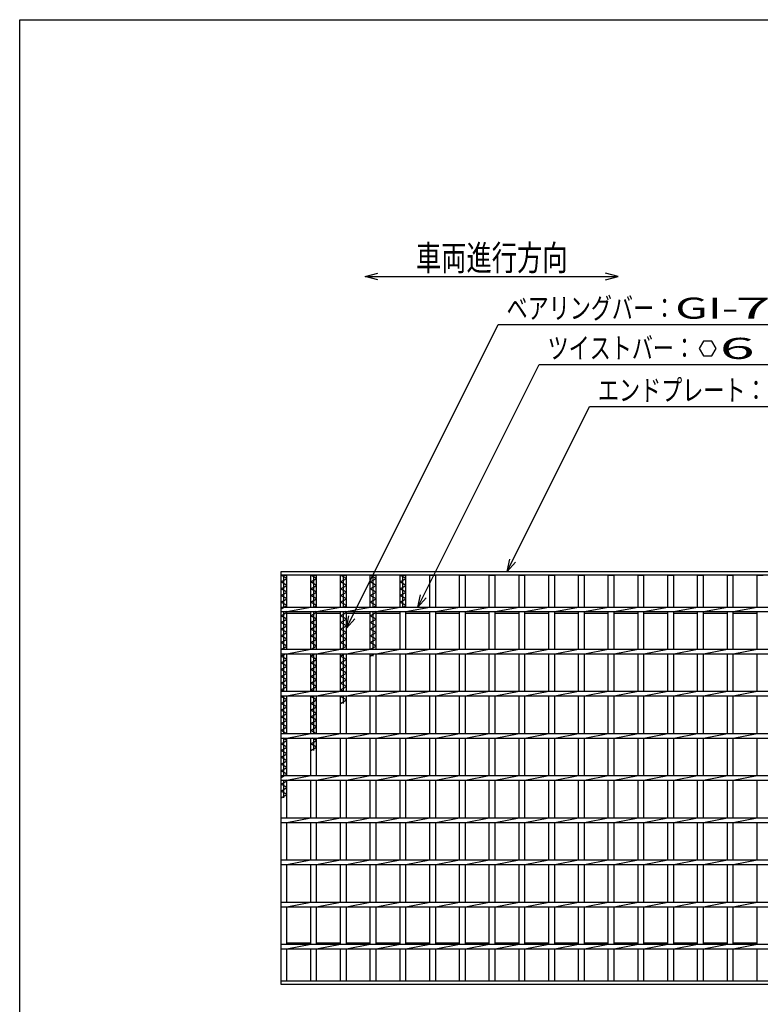
# Model space of a CAD drawing. Units: millimetres. Extents: x -182 to 173, y -128 to 105.
# Drawn here: x -173 to -85, y -11 to 105 of the extents above; entities that cross this region are included whole.
import ezdxf
from ezdxf.enums import TextEntityAlignment as Align

# ---------------------------------------------------------------- set-up
doc = ezdxf.new("R2010")
doc.units = ezdxf.units.MM
doc.header["$LTSCALE"] = 0.25
doc.layers.add('16', color=7, linetype='Continuous')
doc.layers.add('22', color=7, linetype='Continuous')
doc.styles.add('dcStyle0', font='txt.shx', dxfattribs={"width": 0.833333, "bigfont": 'bigfont'})

msp = doc.modelspace()

# ---------------------------------------------------------------- linework, layer by layer
at = {"color": 150, "linetype": 'Continuous', "lineweight": 25}
for p, q in [((-172.9, -114.65), (-172.9, 105.35)), ((-172.9, 105.35), (173.1, 105.35))]:
    msp.add_line(p, q, dxfattribs=at)
at = {"layer": '16', "color": 3, "linetype": 'Continuous', "lineweight": 25}
for p, q in [((-141.9, 39.9), (-42.4, 39.9)), ((-141.9, 39.45), (-141.9, 39.9)), ((-42.4, 39.45), (-141.9, 39.45)), ((-141.9, -8.65), (-141.9, 39.45)), ((-141.9, 39.45), (-141.2, 39.45)), ((-141.2, 39.05), (-141.9, 39.45)), ((-141.9, 38.65), (-141.2, 39.05)), ((-141.2, 38.25), (-141.9, 38.65)), ((-141.55, 35.68), (-141.55, 39.45)), ((-141.2, 35.68), (-141.2, 39.45)), ((-138.37, 35.68), (-138.37, 39.45)), ((-138.37, 39.45), (-137.67, 39.45)), ((-137.67, 39.05), (-138.37, 39.45)), ((-138.37, 38.65), (-137.67, 39.05)), ((-137.67, 38.25), (-138.37, 38.65)), ((-138.02, 35.68), (-138.02, 39.45)), ((-137.67, 35.68), (-137.67, 39.45)), ((-134.84, 35.68), (-134.84, 39.45)), ((-134.84, 39.45), (-134.14, 39.45)), ((-134.14, 39.05), (-134.84, 39.45)), ((-134.84, 38.65), (-134.14, 39.05)), ((-134.14, 38.25), (-134.84, 38.65)), ((-134.49, 35.68), (-134.49, 39.45)), ((-134.14, 35.68), (-134.14, 39.45)), ((-131.31, 35.68), (-131.31, 39.45)), ((-131.31, 39.45), (-130.61, 39.45)), ((-130.61, 39.05), (-131.31, 39.45)), ((-131.31, 38.65), (-130.61, 39.05)), ((-130.61, 38.25), (-131.31, 38.65)), ((-130.96, 35.68), (-130.96, 39.45)), ((-130.61, 35.68), (-130.61, 39.45)), ((-127.78, 35.68), (-127.78, 39.45)), ((-127.78, 39.45), (-127.08, 39.45)), ((-127.08, 39.05), (-127.78, 39.45)), ((-127.78, 38.65), (-127.08, 39.05)), ((-127.08, 38.25), (-127.78, 38.65)), ((-127.43, 35.68), (-127.43, 39.45)), ((-127.08, 35.68), (-127.08, 39.45)), ((-124.25, 35.68), (-124.25, 39.45)), ((-124.25, 39.45), (-123.55, 39.45)), ((-123.55, 35.68), (-123.55, 39.45)), ((-120.72, 35.68), (-120.72, 39.45)), ((-120.72, 39.45), (-120.02, 39.45)), ((-120.02, 35.68), (-120.02, 39.45)), ((-117.19, 35.68), (-117.19, 39.45)), ((-117.19, 39.45), (-116.49, 39.45)), ((-116.49, 35.68), (-116.49, 39.45)), ((-113.66, 35.68), (-113.66, 39.45)), ((-113.66, 39.45), (-112.96, 39.45)), ((-112.96, 35.68), (-112.96, 39.45)), ((-110.13, 35.68), (-110.13, 39.45)), ((-110.13, 39.45), (-109.43, 39.45)), ((-109.43, 35.68), (-109.43, 39.45)), ((-106.6, 35.68), (-106.6, 39.45)), ((-106.6, 39.45), (-105.9, 39.45)), ((-105.9, 35.68), (-105.9, 39.45)), ((-103.07, 35.68), (-103.07, 39.45)), ((-103.07, 39.45), (-102.37, 39.45)), ((-102.37, 35.68), (-102.37, 39.45)), ((-99.54, 35.68), (-99.54, 39.45)), ((-99.54, 39.45), (-98.84, 39.45)), ((-98.84, 35.68), (-98.84, 39.45)), ((-96.01, 35.68), (-96.01, 39.45)), ((-96.01, 39.45), (-95.31, 39.45)), ((-95.31, 35.68), (-95.31, 39.45)), ((-92.48, 35.68), (-92.48, 39.45)), ((-92.48, 39.45), (-91.78, 39.45)), ((-91.78, 35.68), (-91.78, 39.45)), ((-88.95, 35.68), (-88.95, 39.45)), ((-88.95, 39.45), (-88.25, 39.45)), ((-88.25, 35.68), (-88.25, 39.45)), ((-85.42, 35.68), (-85.42, 39.45)), ((-85.42, 39.45), (-84.72, 39.45)), ((-141.9, 37.85), (-141.2, 38.25)), ((-141.2, 37.45), (-141.9, 37.85)), ((-141.9, 37.05), (-141.2, 37.45)), ((-138.37, 37.85), (-137.67, 38.25)), ((-137.67, 37.45), (-138.37, 37.85)), ((-138.37, 37.05), (-137.67, 37.45)), ((-134.84, 37.85), (-134.14, 38.25)), ((-134.14, 37.45), (-134.84, 37.85)), ((-134.84, 37.05), (-134.14, 37.45)), ((-131.31, 37.85), (-130.61, 38.25)), ((-130.61, 37.45), (-131.31, 37.85)), ((-131.31, 37.05), (-130.61, 37.45)), ((-127.78, 37.85), (-127.08, 38.25)), ((-127.08, 37.45), (-127.78, 37.85)), ((-127.78, 37.05), (-127.08, 37.45)), ((-141.2, 36.65), (-141.9, 37.05)), ((-141.9, 36.25), (-141.2, 36.65)), ((-141.2, 35.85), (-141.9, 36.25)), ((-137.67, 36.65), (-138.37, 37.05)), ((-138.37, 36.25), (-137.67, 36.65)), ((-137.67, 35.85), (-138.37, 36.25)), ((-134.14, 36.65), (-134.84, 37.05)), ((-134.84, 36.25), (-134.14, 36.65)), ((-134.14, 35.85), (-134.84, 36.25)), ((-130.61, 36.65), (-131.31, 37.05)), ((-131.31, 36.25), (-130.61, 36.65)), ((-130.61, 35.85), (-131.31, 36.25)), ((-127.08, 36.65), (-127.78, 37.05)), ((-127.78, 36.25), (-127.08, 36.65)), ((-127.08, 35.85), (-127.78, 36.25)), ((-141.9, 35.45), (-141.2, 35.85)), ((-141.9, 35.68), (-42.4, 35.68)), ((-141.9, 35.13), (-141.9, 35.68)), ((-141.9, 35.13), (-42.4, 35.13)), ((-141.9, 34.65), (-141.2, 35.05)), ((-141.55, 30.68), (-141.55, 35.13)), ((-141.2, 35.05), (-141.33, 35.13)), ((-141.2, 35.13), (-138.37, 35.68)), ((-141.2, 30.68), (-141.2, 35.13)), ((-138.37, 30.68), (-138.37, 35.13)), ((-138.37, 34.65), (-137.67, 35.05)), ((-138.02, 30.68), (-138.02, 35.13)), ((-137.98, 35.68), (-137.67, 35.85)), ((-137.67, 35.05), (-137.8, 35.13)), ((-137.67, 35.13), (-134.84, 35.68)), ((-137.67, 30.68), (-137.67, 35.13)), ((-134.84, 30.68), (-134.84, 35.13)), ((-134.84, 34.65), (-134.14, 35.05)), ((-134.49, 30.68), (-134.49, 35.13)), ((-134.45, 35.68), (-134.14, 35.85)), ((-134.14, 35.05), (-134.27, 35.13)), ((-134.14, 35.13), (-131.31, 35.68)), ((-134.14, 30.68), (-134.14, 35.13)), ((-131.31, 30.68), (-131.31, 35.13)), ((-131.31, 34.65), (-130.61, 35.05)), ((-130.96, 30.68), (-130.96, 35.13)), ((-130.92, 35.68), (-130.61, 35.85)), ((-130.61, 35.05), (-130.74, 35.13)), ((-130.61, 35.13), (-127.78, 35.68)), ((-130.61, 30.68), (-130.61, 35.13)), ((-127.78, 30.68), (-127.78, 35.13)), ((-127.39, 35.68), (-127.08, 35.85)), ((-127.08, 35.13), (-124.25, 35.68)), ((-127.08, 30.68), (-127.08, 35.13)), ((-124.25, 30.68), (-124.25, 35.13)), ((-123.55, 35.13), (-120.72, 35.68)), ((-123.55, 30.68), (-123.55, 35.13)), ((-120.72, 30.68), (-120.72, 35.13)), ((-120.02, 35.13), (-117.19, 35.68)), ((-120.02, 30.68), (-120.02, 35.13)), ((-117.19, 30.68), (-117.19, 35.13)), ((-116.49, 35.13), (-113.66, 35.68)), ((-116.49, 30.68), (-116.49, 35.13)), ((-113.66, 30.68), (-113.66, 35.13)), ((-112.96, 35.13), (-110.13, 35.68)), ((-112.96, 30.68), (-112.96, 35.13)), ((-110.13, 30.68), (-110.13, 35.13)), ((-109.43, 35.13), (-106.6, 35.68)), ((-109.43, 30.68), (-109.43, 35.13)), ((-106.6, 30.68), (-106.6, 35.13)), ((-105.9, 35.13), (-103.07, 35.68)), ((-105.9, 30.68), (-105.9, 35.13)), ((-103.07, 30.68), (-103.07, 35.13)), ((-102.37, 35.13), (-99.54, 35.68)), ((-102.37, 30.68), (-102.37, 35.13)), ((-99.54, 30.68), (-99.54, 35.13)), ((-98.84, 35.13), (-96.01, 35.68)), ((-98.84, 30.68), (-98.84, 35.13)), ((-96.01, 30.68), (-96.01, 35.13)), ((-95.31, 35.13), (-92.48, 35.68)), ((-95.31, 30.68), (-95.31, 35.13)), ((-92.48, 30.68), (-92.48, 35.13)), ((-91.78, 35.13), (-88.95, 35.68)), ((-91.78, 30.68), (-91.78, 35.13)), ((-88.95, 30.68), (-88.95, 35.13)), ((-88.25, 35.13), (-85.42, 35.68)), ((-88.25, 30.68), (-88.25, 35.13)), ((-85.42, 30.68), (-85.42, 35.13)), ((-141.2, 34.25), (-141.9, 34.65)), ((-141.9, 33.85), (-141.2, 34.25)), ((-141.2, 34.95), (-138.37, 34.95)), ((-137.67, 34.25), (-138.37, 34.65)), ((-138.37, 33.85), (-137.67, 34.25)), ((-137.67, 34.95), (-134.84, 34.95)), ((-134.14, 34.25), (-134.84, 34.65)), ((-134.84, 33.85), (-134.14, 34.25)), ((-134.14, 34.95), (-131.31, 34.95)), ((-130.61, 34.25), (-131.31, 34.65)), ((-131.31, 33.85), (-130.61, 34.25)), ((-130.61, 34.95), (-127.78, 34.95)), ((-127.08, 34.95), (-124.25, 34.95)), ((-123.55, 34.95), (-120.72, 34.95)), ((-120.02, 34.95), (-117.19, 34.95)), ((-116.49, 34.95), (-113.66, 34.95)), ((-112.96, 34.95), (-110.13, 34.95)), ((-109.43, 34.95), (-106.6, 34.95)), ((-105.9, 34.95), (-103.07, 34.95)), ((-102.37, 34.95), (-99.54, 34.95)), ((-98.84, 34.95), (-96.01, 34.95)), ((-95.31, 34.95), (-92.48, 34.95)), ((-91.78, 34.95), (-88.95, 34.95)), ((-88.25, 34.95), (-85.42, 34.95)), ((-141.2, 33.45), (-141.9, 33.85)), ((-141.9, 33.05), (-141.2, 33.45)), ((-141.2, 32.65), (-141.9, 33.05)), ((-137.67, 33.45), (-138.37, 33.85)), ((-138.37, 33.05), (-137.67, 33.45)), ((-137.67, 32.65), (-138.37, 33.05)), ((-134.14, 33.45), (-134.84, 33.85)), ((-134.84, 33.05), (-134.14, 33.45)), ((-134.14, 32.65), (-134.84, 33.05)), ((-130.61, 33.45), (-131.31, 33.85)), ((-131.31, 33.05), (-130.61, 33.45)), ((-130.61, 32.65), (-131.31, 33.05)), ((-141.9, 32.25), (-141.2, 32.65)), ((-141.2, 31.85), (-141.9, 32.25)), ((-141.9, 31.45), (-141.2, 31.85)), ((-138.37, 32.25), (-137.67, 32.65)), ((-137.67, 31.85), (-138.37, 32.25)), ((-138.37, 31.45), (-137.67, 31.85)), ((-134.84, 32.25), (-134.14, 32.65)), ((-134.14, 31.85), (-134.84, 32.25)), ((-134.84, 31.45), (-134.14, 31.85)), ((-131.31, 32.25), (-130.61, 32.65)), ((-130.61, 31.85), (-131.31, 32.25)), ((-131.31, 31.45), (-130.61, 31.85)), ((-141.2, 31.05), (-141.9, 31.45)), ((-141.9, 30.65), (-141.2, 31.05)), ((-141.9, 30.68), (-42.4, 30.68)), ((-141.9, 30.13), (-141.9, 30.68)), ((-141.2, 30.13), (-138.37, 30.68)), ((-137.67, 31.05), (-138.37, 31.45)), ((-138.33, 30.68), (-137.67, 31.05)), ((-137.67, 30.13), (-134.84, 30.68)), ((-134.14, 31.05), (-134.84, 31.45)), ((-134.8, 30.68), (-134.14, 31.05)), ((-134.14, 30.13), (-131.31, 30.68)), ((-130.61, 31.05), (-131.31, 31.45)), ((-131.27, 30.68), (-130.61, 31.05)), ((-130.61, 30.13), (-127.78, 30.68)), ((-127.08, 30.13), (-124.25, 30.68)), ((-123.55, 30.13), (-120.72, 30.68)), ((-120.02, 30.13), (-117.19, 30.68)), ((-116.49, 30.13), (-113.66, 30.68)), ((-112.96, 30.13), (-110.13, 30.68)), ((-109.43, 30.13), (-106.6, 30.68)), ((-105.9, 30.13), (-103.07, 30.68)), ((-102.37, 30.13), (-99.54, 30.68)), ((-98.84, 30.13), (-96.01, 30.68)), ((-95.31, 30.13), (-92.48, 30.68)), ((-91.78, 30.13), (-88.95, 30.68)), ((-88.25, 30.13), (-85.42, 30.68)), ((-141.9, 30.13), (-42.4, 30.13)), ((-141.9, 29.85), (-141.42, 30.13)), ((-141.2, 29.45), (-141.9, 29.85)), ((-141.9, 29.05), (-141.2, 29.45)), ((-141.55, 25.68), (-141.55, 30.13)), ((-141.2, 25.68), (-141.2, 30.13)), ((-138.37, 25.68), (-138.37, 30.13)), ((-138.37, 29.85), (-137.89, 30.13)), ((-137.67, 29.45), (-138.37, 29.85)), ((-138.37, 29.05), (-137.67, 29.45)), ((-138.02, 25.68), (-138.02, 30.13)), ((-137.67, 25.68), (-137.67, 30.13)), ((-134.84, 25.68), (-134.84, 30.13)), ((-134.84, 29.85), (-134.36, 30.13)), ((-134.14, 29.45), (-134.84, 29.85)), ((-134.84, 29.05), (-134.14, 29.45)), ((-134.49, 25.68), (-134.49, 30.13)), ((-134.14, 25.68), (-134.14, 30.13)), ((-131.31, 25.68), (-131.31, 30.13)), ((-131.31, 29.85), (-130.83, 30.13)), ((-130.96, 29.85), (-130.96, 30.13)), ((-130.61, 25.68), (-130.61, 30.13)), ((-127.78, 25.68), (-127.78, 30.13)), ((-127.08, 25.68), (-127.08, 30.13)), ((-124.25, 25.68), (-124.25, 30.13)), ((-123.55, 25.68), (-123.55, 30.13)), ((-120.72, 25.68), (-120.72, 30.13)), ((-120.02, 25.68), (-120.02, 30.13)), ((-117.19, 25.68), (-117.19, 30.13)), ((-116.49, 25.68), (-116.49, 30.13)), ((-113.66, 25.68), (-113.66, 30.13)), ((-112.96, 25.68), (-112.96, 30.13)), ((-110.13, 25.68), (-110.13, 30.13)), ((-109.43, 25.68), (-109.43, 30.13)), ((-106.6, 25.68), (-106.6, 30.13)), ((-105.9, 25.68), (-105.9, 30.13)), ((-103.07, 25.68), (-103.07, 30.13)), ((-102.37, 25.68), (-102.37, 30.13)), ((-99.54, 25.68), (-99.54, 30.13)), ((-98.84, 25.68), (-98.84, 30.13)), ((-96.01, 25.68), (-96.01, 30.13)), ((-95.31, 25.68), (-95.31, 30.13)), ((-92.48, 25.68), (-92.48, 30.13)), ((-91.78, 25.68), (-91.78, 30.13)), ((-88.95, 25.68), (-88.95, 30.13)), ((-88.25, 25.68), (-88.25, 30.13)), ((-85.42, 25.68), (-85.42, 30.13)), ((-141.2, 28.65), (-141.9, 29.05)), ((-141.9, 28.25), (-141.2, 28.65)), ((-141.2, 27.85), (-141.9, 28.25)), ((-137.67, 28.65), (-138.37, 29.05)), ((-138.37, 28.25), (-137.67, 28.65)), ((-137.67, 27.85), (-138.37, 28.25)), ((-134.14, 28.65), (-134.84, 29.05)), ((-134.84, 28.25), (-134.14, 28.65)), ((-134.14, 27.85), (-134.84, 28.25)), ((-141.9, 27.45), (-141.2, 27.85)), ((-141.2, 27.05), (-141.9, 27.45)), ((-141.9, 26.65), (-141.2, 27.05)), ((-138.37, 27.45), (-137.67, 27.85)), ((-137.67, 27.05), (-138.37, 27.45)), ((-138.37, 26.65), (-137.67, 27.05)), ((-134.84, 27.45), (-134.14, 27.85)), ((-134.14, 27.05), (-134.84, 27.45)), ((-134.84, 26.65), (-134.14, 27.05)), ((-141.2, 26.25), (-141.9, 26.65)), ((-141.9, 25.85), (-141.2, 26.25)), ((-141.59, 25.68), (-141.9, 25.85)), ((-137.67, 26.25), (-138.37, 26.65)), ((-138.37, 25.85), (-137.67, 26.25)), ((-138.06, 25.68), (-138.37, 25.85)), ((-134.14, 26.25), (-134.84, 26.65)), ((-134.84, 25.85), (-134.14, 26.25)), ((-134.53, 25.68), (-134.84, 25.85)), ((-141.9, 25.68), (-42.4, 25.68)), ((-141.9, 25.13), (-141.9, 25.68)), ((-141.9, 25.13), (-42.4, 25.13)), ((-141.9, 25.05), (-141.77, 25.13)), ((-141.2, 24.65), (-141.9, 25.05)), ((-141.9, 24.25), (-141.2, 24.65)), ((-141.55, 20.68), (-141.55, 25.13)), ((-141.2, 25.13), (-138.37, 25.68)), ((-141.2, 20.68), (-141.2, 25.13)), ((-138.37, 20.68), (-138.37, 25.13)), ((-138.37, 25.05), (-138.24, 25.13)), ((-137.67, 24.65), (-138.37, 25.05)), ((-138.37, 24.25), (-137.67, 24.65)), ((-138.02, 20.68), (-138.02, 25.13)), ((-137.67, 25.13), (-134.84, 25.68)), ((-137.67, 20.68), (-137.67, 25.13)), ((-134.84, 20.68), (-134.84, 25.13)), ((-134.84, 25.05), (-134.71, 25.13)), ((-134.14, 24.65), (-134.84, 25.05)), ((-134.84, 24.25), (-134.14, 24.65)), ((-134.49, 24.25), (-134.49, 25.13)), ((-134.14, 25.13), (-131.31, 25.68)), ((-134.14, 20.68), (-134.14, 25.13)), ((-131.31, 20.68), (-131.31, 25.13)), ((-130.61, 25.13), (-127.78, 25.68)), ((-130.61, 20.68), (-130.61, 25.13)), ((-127.78, 20.68), (-127.78, 25.13)), ((-127.08, 25.13), (-124.25, 25.68)), ((-127.08, 20.68), (-127.08, 25.13)), ((-124.25, 20.68), (-124.25, 25.13)), ((-123.55, 25.13), (-120.72, 25.68)), ((-123.55, 20.68), (-123.55, 25.13)), ((-120.72, 20.68), (-120.72, 25.13)), ((-120.02, 25.13), (-117.19, 25.68)), ((-120.02, 20.68), (-120.02, 25.13)), ((-117.19, 20.68), (-117.19, 25.13)), ((-116.49, 25.13), (-113.66, 25.68)), ((-116.49, 20.68), (-116.49, 25.13)), ((-113.66, 20.68), (-113.66, 25.13)), ((-112.96, 25.13), (-110.13, 25.68)), ((-112.96, 20.68), (-112.96, 25.13)), ((-110.13, 20.68), (-110.13, 25.13)), ((-109.43, 25.13), (-106.6, 25.68)), ((-109.43, 20.68), (-109.43, 25.13)), ((-106.6, 20.68), (-106.6, 25.13)), ((-105.9, 25.13), (-103.07, 25.68)), ((-105.9, 20.68), (-105.9, 25.13)), ((-103.07, 20.68), (-103.07, 25.13)), ((-102.37, 25.13), (-99.54, 25.68)), ((-102.37, 20.68), (-102.37, 25.13)), ((-99.54, 20.68), (-99.54, 25.13)), ((-98.84, 25.13), (-96.01, 25.68)), ((-98.84, 20.68), (-98.84, 25.13)), ((-96.01, 20.68), (-96.01, 25.13)), ((-95.31, 25.13), (-92.48, 25.68)), ((-95.31, 20.68), (-95.31, 25.13)), ((-92.48, 20.68), (-92.48, 25.13)), ((-91.78, 25.13), (-88.95, 25.68)), ((-91.78, 20.68), (-91.78, 25.13)), ((-88.95, 20.68), (-88.95, 25.13)), ((-88.25, 25.13), (-85.42, 25.68)), ((-88.25, 20.68), (-88.25, 25.13)), ((-85.42, 20.68), (-85.42, 25.13)), ((-141.2, 23.85), (-141.9, 24.25)), ((-141.9, 23.45), (-141.2, 23.85)), ((-141.2, 23.05), (-141.9, 23.45)), ((-137.67, 23.85), (-138.37, 24.25)), ((-138.37, 23.45), (-137.67, 23.85)), ((-137.67, 23.05), (-138.37, 23.45)), ((-141.9, 22.65), (-141.2, 23.05)), ((-141.2, 22.25), (-141.9, 22.65)), ((-141.9, 21.85), (-141.2, 22.25)), ((-138.37, 22.65), (-137.67, 23.05)), ((-137.67, 22.25), (-138.37, 22.65)), ((-138.37, 21.85), (-137.67, 22.25)), ((-141.2, 21.45), (-141.9, 21.85)), ((-141.9, 21.05), (-141.2, 21.45)), ((-141.24, 20.68), (-141.9, 21.05)), ((-137.67, 21.45), (-138.37, 21.85)), ((-138.37, 21.05), (-137.67, 21.45)), ((-137.71, 20.68), (-138.37, 21.05)), ((-141.9, 20.68), (-42.4, 20.68)), ((-141.9, 20.13), (-141.9, 20.68)), ((-141.9, 20.13), (-42.4, 20.13)), ((-141.2, 19.85), (-141.68, 20.13)), ((-141.55, 15.68), (-141.55, 20.13)), ((-141.2, 20.13), (-138.37, 20.68)), ((-141.2, 15.68), (-141.2, 20.13)), ((-138.37, 15.68), (-138.37, 20.13)), ((-137.67, 19.85), (-138.15, 20.13)), ((-138.02, 18.65), (-138.02, 20.13)), ((-137.67, 20.13), (-134.84, 20.68)), ((-137.67, 15.68), (-137.67, 20.13)), ((-134.84, 15.68), (-134.84, 20.13)), ((-134.14, 20.13), (-131.31, 20.68)), ((-134.14, 15.68), (-134.14, 20.13)), ((-131.31, 15.68), (-131.31, 20.13)), ((-130.61, 20.13), (-127.78, 20.68)), ((-130.61, 15.68), (-130.61, 20.13)), ((-127.78, 15.68), (-127.78, 20.13)), ((-127.08, 20.13), (-124.25, 20.68)), ((-127.08, 15.68), (-127.08, 20.13)), ((-124.25, 15.68), (-124.25, 20.13)), ((-123.55, 20.13), (-120.72, 20.68)), ((-123.55, 15.68), (-123.55, 20.13)), ((-120.72, 15.68), (-120.72, 20.13)), ((-120.02, 20.13), (-117.19, 20.68)), ((-120.02, 15.68), (-120.02, 20.13)), ((-117.19, 15.68), (-117.19, 20.13)), ((-116.49, 20.13), (-113.66, 20.68)), ((-116.49, 15.68), (-116.49, 20.13)), ((-113.66, 15.68), (-113.66, 20.13)), ((-112.96, 20.13), (-110.13, 20.68)), ((-112.96, 15.68), (-112.96, 20.13)), ((-110.13, 15.68), (-110.13, 20.13)), ((-109.43, 20.13), (-106.6, 20.68)), ((-109.43, 15.68), (-109.43, 20.13)), ((-106.6, 15.68), (-106.6, 20.13)), ((-105.9, 20.13), (-103.07, 20.68)), ((-105.9, 15.68), (-105.9, 20.13)), ((-103.07, 15.68), (-103.07, 20.13)), ((-102.37, 20.13), (-99.54, 20.68)), ((-102.37, 15.68), (-102.37, 20.13)), ((-99.54, 15.68), (-99.54, 20.13)), ((-98.84, 20.13), (-96.01, 20.68)), ((-98.84, 15.68), (-98.84, 20.13)), ((-96.01, 15.68), (-96.01, 20.13)), ((-95.31, 20.13), (-92.48, 20.68)), ((-95.31, 15.68), (-95.31, 20.13)), ((-92.48, 15.68), (-92.48, 20.13)), ((-91.78, 20.13), (-88.95, 20.68)), ((-91.78, 15.68), (-91.78, 20.13)), ((-88.95, 15.68), (-88.95, 20.13)), ((-88.25, 20.13), (-85.42, 20.68)), ((-88.25, 15.68), (-88.25, 20.13)), ((-85.42, 15.68), (-85.42, 20.13)), ((-141.9, 19.45), (-141.2, 19.85)), ((-141.2, 19.05), (-141.9, 19.45)), ((-141.9, 18.65), (-141.2, 19.05)), ((-138.37, 19.45), (-137.67, 19.85)), ((-137.67, 19.05), (-138.37, 19.45)), ((-138.37, 18.65), (-137.67, 19.05)), ((-141.2, 18.25), (-141.9, 18.65)), ((-141.9, 17.85), (-141.2, 18.25)), ((-141.2, 17.45), (-141.9, 17.85)), ((-141.9, 17.05), (-141.2, 17.45)), ((-141.2, 16.65), (-141.9, 17.05)), ((-141.9, 16.25), (-141.2, 16.65)), ((-141.2, 15.85), (-141.9, 16.25)), ((-141.9, 15.45), (-141.2, 15.85)), ((-141.9, 15.68), (-42.4, 15.68)), ((-141.9, 15.13), (-141.9, 15.68)), ((-141.2, 15.13), (-138.37, 15.68)), ((-137.67, 15.13), (-134.84, 15.68)), ((-134.14, 15.13), (-131.31, 15.68)), ((-130.61, 15.13), (-127.78, 15.68)), ((-127.08, 15.13), (-124.25, 15.68)), ((-123.55, 15.13), (-120.72, 15.68)), ((-120.02, 15.13), (-117.19, 15.68)), ((-116.49, 15.13), (-113.66, 15.68)), ((-112.96, 15.13), (-110.13, 15.68)), ((-109.43, 15.13), (-106.6, 15.68)), ((-105.9, 15.13), (-103.07, 15.68)), ((-102.37, 15.13), (-99.54, 15.68)), ((-98.84, 15.13), (-96.01, 15.68)), ((-95.31, 15.13), (-92.48, 15.68)), ((-91.78, 15.13), (-88.95, 15.68)), ((-88.25, 15.13), (-85.42, 15.68)), ((-141.9, 15.13), (-42.4, 15.13)), ((-141.9, 14.65), (-141.2, 15.05)), ((-141.2, 14.25), (-141.9, 14.65)), ((-141.9, 13.85), (-141.2, 14.25)), ((-141.55, 13.05), (-141.55, 15.13)), ((-141.2, 15.05), (-141.33, 15.13)), ((-141.2, 10.68), (-141.2, 15.13)), ((-138.37, 10.68), (-138.37, 15.13)), ((-137.67, 10.68), (-137.67, 15.13)), ((-134.84, 10.68), (-134.84, 15.13)), ((-134.14, 10.68), (-134.14, 15.13)), ((-131.31, 10.68), (-131.31, 15.13)), ((-130.61, 10.68), (-130.61, 15.13)), ((-127.78, 10.68), (-127.78, 15.13)), ((-127.08, 10.68), (-127.08, 15.13)), ((-124.25, 10.68), (-124.25, 15.13)), ((-123.55, 10.68), (-123.55, 15.13)), ((-120.72, 10.68), (-120.72, 15.13)), ((-120.02, 10.68), (-120.02, 15.13)), ((-117.19, 10.68), (-117.19, 15.13)), ((-116.49, 10.68), (-116.49, 15.13)), ((-113.66, 10.68), (-113.66, 15.13)), ((-112.96, 10.68), (-112.96, 15.13)), ((-110.13, 10.68), (-110.13, 15.13)), ((-109.43, 10.68), (-109.43, 15.13)), ((-106.6, 10.68), (-106.6, 15.13)), ((-105.9, 10.68), (-105.9, 15.13)), ((-103.07, 10.68), (-103.07, 15.13)), ((-102.37, 10.68), (-102.37, 15.13)), ((-99.54, 10.68), (-99.54, 15.13)), ((-98.84, 10.68), (-98.84, 15.13)), ((-96.01, 10.68), (-96.01, 15.13)), ((-95.31, 10.68), (-95.31, 15.13)), ((-92.48, 10.68), (-92.48, 15.13)), ((-91.78, 10.68), (-91.78, 15.13)), ((-88.95, 10.68), (-88.95, 15.13)), ((-88.25, 10.68), (-88.25, 15.13)), ((-85.42, 10.68), (-85.42, 15.13)), ((-141.2, 13.45), (-141.9, 13.85)), ((-141.9, 13.05), (-141.2, 13.45)), ((-141.9, 10.68), (-42.4, 10.68)), ((-141.9, 10.13), (-141.9, 10.68)), ((-141.2, 10.13), (-138.37, 10.68)), ((-137.67, 10.13), (-134.84, 10.68)), ((-134.14, 10.13), (-131.31, 10.68)), ((-130.61, 10.13), (-127.78, 10.68)), ((-127.08, 10.13), (-124.25, 10.68)), ((-123.55, 10.13), (-120.72, 10.68)), ((-120.02, 10.13), (-117.19, 10.68)), ((-116.49, 10.13), (-113.66, 10.68)), ((-112.96, 10.13), (-110.13, 10.68)), ((-109.43, 10.13), (-106.6, 10.68)), ((-105.9, 10.13), (-103.07, 10.68)), ((-102.37, 10.13), (-99.54, 10.68)), ((-98.84, 10.13), (-96.01, 10.68)), ((-95.31, 10.13), (-92.48, 10.68)), ((-91.78, 10.13), (-88.95, 10.68)), ((-88.25, 10.13), (-85.42, 10.68)), ((-141.9, 10.13), (-42.4, 10.13)), ((-141.2, 5.68), (-141.2, 10.13)), ((-138.37, 5.68), (-138.37, 10.13)), ((-137.67, 5.68), (-137.67, 10.13)), ((-134.84, 5.68), (-134.84, 10.13)), ((-134.14, 5.68), (-134.14, 10.13)), ((-131.31, 5.68), (-131.31, 10.13)), ((-130.61, 5.68), (-130.61, 10.13)), ((-127.78, 5.68), (-127.78, 10.13)), ((-127.08, 5.68), (-127.08, 10.13)), ((-124.25, 5.68), (-124.25, 10.13)), ((-123.55, 5.68), (-123.55, 10.13)), ((-120.72, 5.68), (-120.72, 10.13)), ((-120.02, 5.68), (-120.02, 10.13)), ((-117.19, 5.68), (-117.19, 10.13)), ((-116.49, 5.68), (-116.49, 10.13)), ((-113.66, 5.68), (-113.66, 10.13)), ((-112.96, 5.68), (-112.96, 10.13)), ((-110.13, 5.68), (-110.13, 10.13)), ((-109.43, 5.68), (-109.43, 10.13)), ((-106.6, 5.68), (-106.6, 10.13)), ((-105.9, 5.68), (-105.9, 10.13)), ((-103.07, 5.68), (-103.07, 10.13)), ((-102.37, 5.68), (-102.37, 10.13)), ((-99.54, 5.68), (-99.54, 10.13)), ((-98.84, 5.68), (-98.84, 10.13)), ((-96.01, 5.68), (-96.01, 10.13)), ((-95.31, 5.68), (-95.31, 10.13)), ((-92.48, 5.68), (-92.48, 10.13)), ((-91.78, 5.68), (-91.78, 10.13)), ((-88.95, 5.68), (-88.95, 10.13)), ((-88.25, 5.68), (-88.25, 10.13)), ((-85.42, 5.68), (-85.42, 10.13)), ((-141.9, 5.68), (-42.4, 5.68)), ((-141.9, 5.13), (-141.9, 5.68)), ((-141.9, 5.13), (-42.4, 5.13)), ((-141.2, 5.13), (-138.37, 5.68)), ((-141.2, 0.68), (-141.2, 5.13)), ((-138.37, 0.68), (-138.37, 5.13)), ((-137.67, 5.13), (-134.84, 5.68)), ((-137.67, 0.68), (-137.67, 5.13)), ((-134.84, 0.68), (-134.84, 5.13)), ((-134.14, 5.13), (-131.31, 5.68)), ((-134.14, 0.68), (-134.14, 5.13)), ((-131.31, 0.68), (-131.31, 5.13)), ((-130.61, 5.13), (-127.78, 5.68)), ((-130.61, 0.68), (-130.61, 5.13)), ((-127.78, 0.68), (-127.78, 5.13)), ((-127.08, 5.13), (-124.25, 5.68)), ((-127.08, 0.68), (-127.08, 5.13)), ((-124.25, 0.68), (-124.25, 5.13)), ((-123.55, 5.13), (-120.72, 5.68)), ((-123.55, 0.68), (-123.55, 5.13)), ((-120.72, 0.68), (-120.72, 5.13)), ((-120.02, 5.13), (-117.19, 5.68)), ((-120.02, 0.68), (-120.02, 5.13)), ((-117.19, 0.68), (-117.19, 5.13)), ((-116.49, 5.13), (-113.66, 5.68)), ((-116.49, 0.68), (-116.49, 5.13)), ((-113.66, 0.68), (-113.66, 5.13)), ((-112.96, 5.13), (-110.13, 5.68)), ((-112.96, 0.68), (-112.96, 5.13)), ((-110.13, 0.68), (-110.13, 5.13)), ((-109.43, 5.13), (-106.6, 5.68)), ((-109.43, 0.68), (-109.43, 5.13)), ((-106.6, 0.68), (-106.6, 5.13)), ((-105.9, 5.13), (-103.07, 5.68)), ((-105.9, 0.68), (-105.9, 5.13)), ((-103.07, 0.68), (-103.07, 5.13)), ((-102.37, 5.13), (-99.54, 5.68)), ((-102.37, 0.68), (-102.37, 5.13)), ((-99.54, 0.68), (-99.54, 5.13)), ((-98.84, 5.13), (-96.01, 5.68)), ((-98.84, 0.68), (-98.84, 5.13)), ((-96.01, 0.68), (-96.01, 5.13)), ((-95.31, 5.13), (-92.48, 5.68)), ((-95.31, 0.68), (-95.31, 5.13)), ((-92.48, 0.68), (-92.48, 5.13)), ((-91.78, 5.13), (-88.95, 5.68)), ((-91.78, 0.68), (-91.78, 5.13)), ((-88.95, 0.68), (-88.95, 5.13)), ((-88.25, 5.13), (-85.42, 5.68)), ((-88.25, 0.68), (-88.25, 5.13)), ((-85.42, 0.68), (-85.42, 5.13)), ((-141.9, 0.68), (-42.4, 0.68)), ((-141.9, 0.13), (-141.9, 0.68)), ((-141.9, 0.13), (-42.4, 0.13)), ((-141.2, 0.13), (-138.37, 0.68)), ((-141.2, -4.32), (-141.2, 0.13)), ((-138.37, -4.32), (-138.37, 0.13)), ((-137.67, 0.13), (-134.84, 0.68)), ((-137.67, -4.32), (-137.67, 0.13)), ((-134.84, -4.32), (-134.84, 0.13)), ((-134.14, 0.13), (-131.31, 0.68)), ((-134.14, -4.32), (-134.14, 0.13)), ((-131.31, -4.32), (-131.31, 0.13)), ((-130.61, 0.13), (-127.78, 0.68)), ((-130.61, -4.32), (-130.61, 0.13)), ((-127.78, -4.32), (-127.78, 0.13)), ((-127.08, 0.13), (-124.25, 0.68)), ((-127.08, -4.32), (-127.08, 0.13)), ((-124.25, -4.32), (-124.25, 0.13)), ((-123.55, 0.13), (-120.72, 0.68)), ((-123.55, -4.32), (-123.55, 0.13)), ((-120.72, -4.32), (-120.72, 0.13)), ((-120.02, 0.13), (-117.19, 0.68)), ((-120.02, -4.32), (-120.02, 0.13)), ((-117.19, -4.32), (-117.19, 0.13)), ((-116.49, 0.13), (-113.66, 0.68)), ((-116.49, -4.32), (-116.49, 0.13)), ((-113.66, -4.32), (-113.66, 0.13)), ((-112.96, 0.13), (-110.13, 0.68)), ((-112.96, -4.32), (-112.96, 0.13)), ((-110.13, -4.32), (-110.13, 0.13)), ((-109.43, 0.13), (-106.6, 0.68)), ((-109.43, -4.32), (-109.43, 0.13)), ((-106.6, -4.32), (-106.6, 0.13)), ((-105.9, 0.13), (-103.07, 0.68)), ((-105.9, -4.32), (-105.9, 0.13)), ((-103.07, -4.32), (-103.07, 0.13)), ((-102.37, 0.13), (-99.54, 0.68)), ((-102.37, -4.32), (-102.37, 0.13)), ((-99.54, -4.32), (-99.54, 0.13)), ((-98.84, 0.13), (-96.01, 0.68)), ((-98.84, -4.32), (-98.84, 0.13)), ((-96.01, -4.32), (-96.01, 0.13)), ((-95.31, 0.13), (-92.48, 0.68)), ((-95.31, -4.32), (-95.31, 0.13)), ((-92.48, -4.32), (-92.48, 0.13)), ((-91.78, 0.13), (-88.95, 0.68)), ((-91.78, -4.32), (-91.78, 0.13)), ((-88.95, -4.32), (-88.95, 0.13)), ((-88.25, 0.13), (-85.42, 0.68)), ((-88.25, -4.32), (-88.25, 0.13)), ((-85.42, -4.32), (-85.42, 0.13)), ((-141.9, -4.32), (-42.4, -4.32)), ((-141.9, -4.87), (-141.9, -4.32)), ((-141.2, -4.15), (-138.37, -4.15)), ((-141.2, -4.87), (-138.37, -4.32)), ((-137.67, -4.15), (-134.84, -4.15)), ((-137.67, -4.87), (-134.84, -4.32)), ((-134.14, -4.15), (-131.31, -4.15)), ((-134.14, -4.87), (-131.31, -4.32)), ((-130.61, -4.15), (-127.78, -4.15)), ((-130.61, -4.87), (-127.78, -4.32)), ((-127.08, -4.15), (-124.25, -4.15)), ((-127.08, -4.87), (-124.25, -4.32)), ((-123.55, -4.15), (-120.72, -4.15)), ((-123.55, -4.87), (-120.72, -4.32)), ((-120.02, -4.15), (-117.19, -4.15)), ((-120.02, -4.87), (-117.19, -4.32)), ((-116.49, -4.15), (-113.66, -4.15)), ((-116.49, -4.87), (-113.66, -4.32)), ((-112.96, -4.15), (-110.13, -4.15)), ((-112.96, -4.87), (-110.13, -4.32)), ((-109.43, -4.15), (-106.6, -4.15)), ((-109.43, -4.87), (-106.6, -4.32)), ((-105.9, -4.15), (-103.07, -4.15)), ((-105.9, -4.87), (-103.07, -4.32)), ((-102.37, -4.15), (-99.54, -4.15)), ((-102.37, -4.87), (-99.54, -4.32)), ((-98.84, -4.15), (-96.01, -4.15)), ((-98.84, -4.87), (-96.01, -4.32)), ((-95.31, -4.15), (-92.48, -4.15)), ((-95.31, -4.87), (-92.48, -4.32)), ((-91.78, -4.15), (-88.95, -4.15)), ((-91.78, -4.87), (-88.95, -4.32)), ((-88.25, -4.15), (-85.42, -4.15)), ((-88.25, -4.87), (-85.42, -4.32)), ((-141.9, -4.87), (-42.4, -4.87)), ((-141.2, -8.65), (-141.2, -4.87)), ((-138.37, -8.65), (-138.37, -4.87)), ((-137.67, -8.65), (-137.67, -4.87)), ((-134.84, -8.65), (-134.84, -4.87)), ((-134.14, -8.65), (-134.14, -4.87)), ((-131.31, -8.65), (-131.31, -4.87)), ((-130.61, -8.65), (-130.61, -4.87)), ((-127.78, -8.65), (-127.78, -4.87)), ((-127.08, -8.65), (-127.08, -4.87)), ((-124.25, -8.65), (-124.25, -4.87)), ((-123.55, -8.65), (-123.55, -4.87)), ((-120.72, -8.65), (-120.72, -4.87)), ((-120.02, -8.65), (-120.02, -4.87)), ((-117.19, -8.65), (-117.19, -4.87)), ((-116.49, -8.65), (-116.49, -4.87)), ((-113.66, -8.65), (-113.66, -4.87)), ((-112.96, -8.65), (-112.96, -4.87)), ((-110.13, -8.65), (-110.13, -4.87)), ((-109.43, -8.65), (-109.43, -4.87)), ((-106.6, -8.65), (-106.6, -4.87)), ((-105.9, -8.65), (-105.9, -4.87)), ((-103.07, -8.65), (-103.07, -4.87)), ((-102.37, -8.65), (-102.37, -4.87)), ((-99.54, -8.65), (-99.54, -4.87)), ((-98.84, -8.65), (-98.84, -4.87)), ((-96.01, -8.65), (-96.01, -4.87)), ((-95.31, -8.65), (-95.31, -4.87)), ((-92.48, -8.65), (-92.48, -4.87)), ((-91.78, -8.65), (-91.78, -4.87)), ((-88.95, -8.65), (-88.95, -4.87)), ((-88.25, -8.65), (-88.25, -4.87)), ((-85.42, -8.65), (-85.42, -4.87)), ((-141.9, -8.65), (-42.4, -8.65)), ((-141.9, -9.1), (-141.9, -8.65)), ((-141.9, -8.65), (-141.2, -8.65)), ((-42.4, -9.1), (-141.9, -9.1)), ((-138.37, -8.65), (-137.67, -8.65)), ((-134.84, -8.65), (-134.14, -8.65)), ((-131.31, -8.65), (-130.61, -8.65)), ((-127.78, -8.65), (-127.08, -8.65)), ((-124.25, -8.65), (-123.55, -8.65)), ((-120.72, -8.65), (-120.02, -8.65)), ((-117.19, -8.65), (-116.49, -8.65)), ((-113.66, -8.65), (-112.96, -8.65)), ((-110.13, -8.65), (-109.43, -8.65)), ((-106.6, -8.65), (-105.9, -8.65)), ((-103.07, -8.65), (-102.37, -8.65)), ((-99.54, -8.65), (-98.84, -8.65)), ((-96.01, -8.65), (-95.31, -8.65)), ((-92.48, -8.65), (-91.78, -8.65)), ((-88.95, -8.65), (-88.25, -8.65)), ((-85.42, -8.65), (-84.72, -8.65))]:
    msp.add_line(p, q, dxfattribs=at)
at = {"layer": '22', "color": 4, "linetype": 'Continuous', "lineweight": 25}
for p, q in [((-131.9, 74.9), (-130.4, 75.3)), ((-130.4, 74.5), (-131.9, 74.9)), ((-131.9, 74.9), (-101.9, 74.9)), ((-101.9, 74.9), (-103.4, 75.3)), ((-103.4, 74.5), (-101.9, 74.9)), ((-134.14, 33.18), (-116.14, 69.18)), ((-116.14, 69.18), (-70.14, 69.18)), ((-91.78, 67.23), (-92.28, 66.36)), ((-90.78, 67.23), (-91.78, 67.23)), ((-90.28, 66.35), (-90.78, 67.23)), ((-92.28, 66.36), (-91.78, 65.49)), ((-91.78, 65.49), (-90.78, 65.49)), ((-90.78, 65.49), (-90.28, 66.36)), ((-125.67, 35.68), (-111.28, 64.45)), ((-111.28, 64.45), (-81.78, 64.45)), ((-115.07, 39.9), (-105.3, 59.45)), ((-105.3, 59.45), (-63.3, 59.45)), ((-115.07, 39.9), (-114.77, 41.36)), ((-115.07, 39.9), (-114.07, 41)), ((-125.67, 35.68), (-125.37, 37.14)), ((-125.67, 35.68), (-124.67, 36.78)), ((-134.14, 33.18), (-133.84, 34.64)), ((-134.14, 33.18), (-133.14, 34.28))]:
    msp.add_line(p, q, dxfattribs=at)

# ---------------------------------------------------------------- texts
at = {"layer": '22', "color": 2, "style": 'dcStyle0', "width": 0.833333}
for s, height, p, p2 in [('車両進行方向', 3, (-125.9, 75.6), (-107.9, 75.6)), ('ベアリングバー：', 2.5, (-115.14, 69.88), (-95.14, 69.88)), ('ツイストバー：', 2.5, (-110.28, 65.15), (-92.78, 65.15)), ('エンドプレート：', 2.5, (-104.3, 60.15), (-84.3, 60.15))]:
    msp.add_text(s, height=height, dxfattribs=at).set_placement(p, p2, align=Align.FIT)
at = {"layer": '22', "color": 2, "style": 'dcStyle0'}
for s, p, p2 in [('GI-', (-95.14, 69.88), (-87.64, 69.88)), (' 7 ', (-89.64, 69.88), (-82.14, 69.88)), (' 6 ', (-91.53, 65.11), (-84.03, 65.11))]:
    msp.add_text(s, height=2.5, dxfattribs=at).set_placement(p, p2, align=Align.FIT)

doc.saveas('drawing.dxf')
